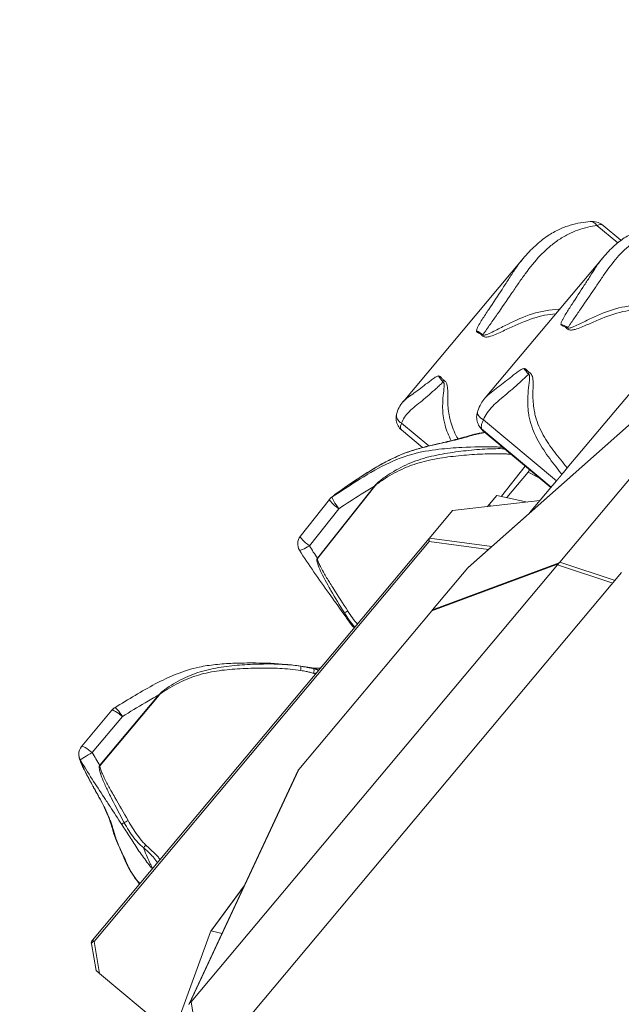
# Model space of a CAD drawing. Units: millimetres. Extents: x 7978 to 26153, y -8613 to 2087.
# Drawn here: x 17632 to 17881, y -3124 to -2717 of the extents above; entities that cross this region are included whole.
import ezdxf

# ---------------------------------------------------------------- set-up
doc = ezdxf.new("R2010")
doc.units = ezdxf.units.MM
doc.styles.get("Standard").update_dxf_attribs({"font": 'arial.ttf'})
doc.dimstyles.get("Standard").update_dxf_attribs({"dimtxt": 0.18, "dimasz": 0.18, "dimexe": 0.18, "dimexo": 0.0625, "dimgap": 0.09, "dimtad": 0, "dimtih": 1, "dimtoh": 1, "dimdec": 4, "dimzin": 0, "dimdsep": 46, "dimtxsty": 'Standard', "dimcen": 0.09, "dimadec": 0, "dimazin": 0, "dimtfac": 1, "dimtdec": 4, "dimtofl": 0, "dimtmove": 0, "dimatfit": 3, "dimfxl": 1, "dimtolj": 1, "dimtzin": 0, "dimarcsym": 0})

# ---------------------------------------------------------------- blocks, each defined once
blk = doc.blocks.new('A$C7f704d7f')
at = {"color": 0, "linetype": 'Continuous', "lineweight": 0}
for p, q in [((731.77, 955.1), (740.34, 947.92)), ((741.7, 948.96), (734.36, 955.12)), ((651.65, 882.21), (701.28, 941.41)), ((685.56, 883.75), (734.28, 941.87)), ((716.44, 815.87), (815.34, 933.85)), ((678.39, 813.52), (808.63, 929.04)), ((678.51, 813.66), (808.01, 928.52)), ((762.53, 906.12), (738.78, 877.78)), ((706.01, 877.61), (706.01, 877.61)), ((738.78, 877.78), (719.52, 854.81)), ((662.21, 863.9), (651.03, 873.27)), ((715.03, 849.45), (684.88, 874.73)), ((703.92, 875.11), (703.92, 875.11)), ((659.65, 863.26), (651, 870.5)), ((684.09, 871), (712.87, 846.88)), ((712.69, 846.65), (685.16, 869.73)), ((708.19, 864.76), (708.19, 864.76)), ((708.81, 863.74), (708.81, 863.74)), ((710.36, 867.04), (710.36, 867.04)), ((659.71, 863.21), (659.71, 863.21)), ((661.39, 861.8), (661.38, 861.8)), ((664.2, 862.23), (664.2, 862.24)), ((702.1, 855.53), (692.24, 843.07)), ((717.03, 857.79), (717.03, 857.79)), ((694.5, 842.57), (703.27, 853.04)), ((703.27, 853.04), (707.63, 850.89)), ((639.83, 847.33), (616.2, 817.45)), ((616.28, 817.39), (639.91, 847.26)), ((687.22, 839.62), (690.44, 843.46)), ((690.44, 843.46), (703.1, 840.69)), ((712.69, 846.65), (703.94, 836.22)), ((621.22, 841.8), (609.12, 826.51)), ((672.11, 837.16), (708.18, 841.27)), ((687.22, 839.62), (686.54, 838.81)), ((687.76, 838.94), (687.22, 839.62)), ((612.89, 822.58), (625, 837.89)), ((662.51, 825.71), (672.11, 837.16)), ((662.45, 825.64), (523.21, 659.53)), ((523.86, 658.98), (662.46, 824.33)), ((662.45, 825.64), (662.51, 825.71)), ((662.46, 824.33), (686.91, 821.11)), ((688.27, 822.32), (662.51, 825.71)), ((563.97, 633.97), (715.5, 814.75)), ((663.46, 795.71), (715.83, 815.19)), ((716.15, 815.57), (663.77, 796.08)), ((715.5, 814.75), (738.3, 807.16)), ((739.24, 808.28), (716.44, 815.87)), ((571.29, 607.92), (741.97, 811.53)), ((678.39, 813.52), (663.77, 796.08)), ((678.39, 813.52), (678.51, 813.66)), ((663.46, 795.71), (608.5, 730.14)), ((663.46, 795.71), (663.77, 796.08)), ((550.64, 760.91), (526.24, 731.8)), ((526.33, 731.73), (550.72, 760.83)), ((531.24, 754.57), (518.75, 739.67)), ((523.11, 737.08), (535.61, 751.99)), ((608.21, 729.8), (563.21, 633.15)), ((563.49, 633.5), (608.5, 730.14)), ((566.47, 640.19), (608.2, 729.79)), ((608.2, 729.79), (566.47, 640.19)), ((608.21, 729.8), (608.2, 729.79)), ((608.21, 729.8), (608.5, 730.14)), ((585.91, 681.92), (572.15, 663.22)), ((572.29, 663.31), (585.77, 681.63)), ((556.47, 620.35), (571.99, 662.9)), ((572.29, 663.31), (576.73, 662.22)), ((524.68, 647), (522.77, 657.9)), ((526.18, 645.74), (523.86, 658.98)), ((526.18, 645.74), (524.68, 647)), ((526.18, 645.74), (556.47, 620.35)), ((566.47, 640.19), (563.08, 632.92)), ((568.1, 610.59), (563.97, 633.97))]:
    blk.add_line(p, q, dxfattribs=at)
for centre, radius, start, end in [((625.15, 838.71), 5, 132.432, 141.652), ((613.04, 823.4), 5, 141.652, 211.6841), ((535.07, 751.36), 5, 121.9237, 140.0283), ((522.57, 736.44), 5, 140.0283, 180.3421), ((524.74, 658.24), 2, 140.0283, 189.9264)]:
    blk.add_arc(centre, radius, start, end, dxfattribs=at)
at = {"color": 0, "linetype": 'Continuous', "lineweight": 0, "extrusion": (0, 0, -1)}
for centre, major_axis, ratio, start_param, end_param in [((729.37, 952.23), (-0.38, 4.48), 0.72669, 0.001503, 0.938834), ((718.87, 911.81), (3.79, -2.43), 0.298617, -2.296416, -1.532489), ((684.39, 909.6), (3.78, -2.45), 0.103073, -2.322039, -1.558113), ((668.72, 890.9), (-2.88, 3.46), 0.177613, -1.603054, -0.83113), ((703.48, 893.45), (-0.59, -4.47), 0.010803, -1.787915, -1.587865), ((653.31, 875.98), (-4.37, 1.07), 0.751965, -1.217106, 0.001052), ((686.74, 876.96), (-4.27, 1.41), 0.618288, -1.329603, 0.000213), ((703.48, 853.61), (-1.27, -1.6), 0.094433, -1.858548, -1.284892), ((639.89, 847.65), (-1.57, 1.24), 0.14774, -1.703167, -1.649263), ((625.15, 838.71), (-2.78, 4.16), 0.116823, -1.691027, -0.12023), ((613.04, 823.4), (-3.92, 3.1), 0.14774, -1.649263, 0.001498), ((616.26, 817.78), (-1.57, 1.24), 0.14774, -1.703167, -1.64933), ((714.39, 814.82), (-1.67, -1.5), 0.380148, -2.200558, -1.925483), ((717.11, 813.91), (0.04, -2.04), 0.799547, 2.262427, 2.532747), ((714.39, 814.82), (-2.19, -1.36), 0.166987, -2.671424, -2.396349), ((628.74, 796.02), (-1.67, -1.09), 0.179839, -1.476309, -0.470955), ((608.55, 767.86), (0.73, 4.95), 0.087968, -0.001053, 0.131753), ((535.07, 751.36), (-3.83, 3.21), 0.166108, -0.00133, 1.570796), ((522.57, 736.44), (-5, -0.03), 0.950544, -0.524157, -0.000169), ((522.57, 736.44), (-4.35, -2.47), 0.058557, 0.156348, 1.727144), ((523.44, 733.92), (-4.51, -2.15), 0.443568, -0.175325, -0.00439), ((537.6, 708.81), (-1.73, -1), 0.001708, -1.748657, -0.743303), ((536.45, 706.27), (-4.81, -1.38), 0.869568, -0.326747, -0.001343), ((539.51, 709.93), (-4.2, -2.71), 0.049709, 0.159366, 0.74444), ((545.01, 698.59), (-1.37, -1.45), 0.037754, -1.74001, -1.001416), ((546.18, 686.61), (-2.13, -4.52), 0.907533, 0.327945, 0.403995), ((571.96, 659.6), (0.32, 3.72), 0.143345, -0.486113, 0.022344), ((524.74, 658.24), (-1.53, 1.28), 0.000177, 0, 0.959931), ((564.59, 636.12), (-1.47, -3.16), 0.00003, -0.357462, -0.000113), ((564.59, 636.12), (-1.48, -2.74), 0.211314, -0.79599, -0.43864)]:
    blk.add_ellipse(centre, major_axis=major_axis, ratio=ratio, start_param=start_param, end_param=end_param, dxfattribs=at)
at = {"color": 0, "linetype": 'Continuous', "lineweight": 0}
for centre, major_axis, ratio, start_param, end_param in [((718.87, 911.81), (-4.45, -0.67), 0.204718, -1.797925, -1.640497), ((684.39, 909.59), (-4.47, -0.57), 0.070662, -1.647113, -1.489684), ((703.48, 893.45), (-2.89, 3.45), 0.019814, -1.567255, -0.795331), ((668.72, 890.9), (-0.62, -4.46), 0.096834, -1.617368, -1.417318), ((686.93, 874.39), (-3.77, -2.46), 0.833242, 0.000149, 0.348517), ((631.3, 843.23), (-2.81, 4.13), 0.076847, -0.121441, -0.001969), ((625.15, 838.71), (-3.92, 3.1), 0.14774, 0, 1.649263), ((625.15, 838.71), (-3.37, 3.69), 0.753944, -0.182334, -0.00004), ((663.34, 823.59), (0.82, -2.1), 0.273176, -2.992754, -2.032823), ((613.04, 823.4), (-4.25, -2.63), 0.12463, -0.000136, 1.458765), ((630.84, 797.68), (-4.1, -2.87), 0.118185, -0.001086, 0.466194), ((609.01, 770.8), (0.28, 1.98), 0.120357, -1.449315, -0.132205), ((613.39, 767.11), (0.7, 4.95), 0.434109, -0.285678, 0.000462), ((614.15, 769.91), (0.38, 1.96), 0.279083, -1.540922, -0.267555), ((550.43, 760.65), (-1.53, 1.28), 0.166108, -1.624701, -1.570796), ((535.07, 751.36), (-2.64, 4.24), 0.158095, -1.519154, 0.000001), ((522.57, 736.44), (-3.83, 3.21), 0.166108, -1.570796, 0), ((526.03, 731.55), (-1.53, 1.28), 0.166108, -1.624701, -1.570863), ((551.12, 692.83), (-4.15, -2.79), 0.699141, 0.232883, 0.391757), ((524.74, 658.24), (1.97, 0.34), 0.472213, 1.949114, 3.141593), ((565.19, 632.68), (2.05, -0.27), 0.572912, 2.62037, 2.96281)]:
    blk.add_ellipse(centre, major_axis=major_axis, ratio=ratio, start_param=start_param, end_param=end_param, dxfattribs=at)
for points, knots in [([(684.69, 909.95), (684.81, 910.13), (685.05, 910.49), (685.53, 911.2), (686.38, 912.43), (688.09, 914.89), (691.53, 919.78), (695.43, 925.39), (699.23, 931), (703.07, 936.51), (707.14, 941.6), (711.77, 946.04), (715.61, 949.03), (719.73, 951.49), (723.94, 953.3), (728.03, 954.47), (730.56, 954.93), (731.77, 955.1)], [-7.074847, -7.074847, -7.074847, -7.074847, -7.011679, -6.948511, -6.822174, -6.569501, -6.064155, -5.053462, -4.548116, -4.04277, -3.032077, -2.526731, -2.021385, -1.516039, -1.010692, -0.505346, 0, 0, 0, 0]), ([(701.26, 941.39), (702.84, 943.28), (704.51, 945.07), (707.92, 948.22), (709.63, 949.59), (712.95, 951.82), (714.54, 952.73), (717.65, 954.17), (719.16, 954.73), (722.13, 955.62), (723.59, 955.95), (726.37, 956.44), (727.71, 956.6), (729, 956.71)], [0, 0, 0, 0, 7.818288, 7.818288, 14.91138, 14.91138, 21.001433, 21.001433, 26.592059, 26.592059, 32.089536, 32.089536, 37.453407, 37.453407, 37.453407, 37.453407]), ([(729.09, 956.72), (729.96, 956.78), (730.83, 956.71), (732.49, 956.28), (733.28, 955.91), (734.1, 955.32), (734.24, 955.22), (734.37, 955.11)], [0.109202, 0.109202, 0.109202, 0.109202, 3.060647, 3.060647, 5.912579, 5.912579, 6.484194, 6.484194, 6.484194, 6.484194]), ([(734.27, 941.86), (735.73, 943.59), (737.29, 945.25), (740.45, 948.07), (742.03, 949.28), (745.12, 951.19), (746.61, 951.94), (749.51, 953.05), (750.91, 953.45), (753.63, 953.97), (754.96, 954.11), (757.61, 954.21), (758.94, 954.16), (760.21, 954.03)], [0, 0, 0, 0, 7.873372, 7.873372, 14.921315, 14.921315, 20.988793, 20.988793, 26.511617, 26.511617, 31.892787, 31.892787, 37.754516, 37.754516, 37.754516, 37.754516]), ([(719.74, 912.85), (719.85, 913.02), (720.08, 913.36), (720.54, 914.05), (721.34, 915.23), (722.97, 917.58), (726.22, 922.25), (729.87, 927.56), (733.37, 932.8), (736.86, 937.9), (740.53, 942.51), (744.73, 946.45), (748.21, 949), (751.91, 950.97), (755.66, 952.22), (759.23, 952.78), (761.4, 952.8), (762.42, 952.74)], [-7.074847, -7.074847, -7.074847, -7.074847, -7.011679, -6.948511, -6.822174, -6.569501, -6.064155, -5.053462, -4.548116, -4.04277, -3.032077, -2.526731, -2.021385, -1.516039, -1.010692, -0.505346, 0, 0, 0, 0]), ([(701.26, 941.4), (700.06, 939.96), (698.94, 938.43), (697.86, 936.85), (696.95, 935.52), (696.08, 934.16), (695.19, 932.79), (694.31, 931.42), (693.42, 930.04), (692.52, 928.67), (690.71, 925.92), (688.85, 923.17), (687.01, 920.38), (686.09, 918.99), (685.18, 917.59), (684.29, 916.16), (683.85, 915.44), (683.41, 914.72), (683, 913.98), (682.8, 913.6), (682.6, 913.23), (682.42, 912.83), (682.33, 912.64), (682.24, 912.44), (682.17, 912.23), (682.09, 912.02), (682.02, 911.8), (682, 911.55)], [3.442774, 3.442774, 3.442774, 3.442774, 4.04277, 4.04277, 4.04277, 4.548116, 4.548116, 4.548116, 5.053462, 5.053462, 5.053462, 6.064155, 6.064155, 6.064155, 6.569501, 6.569501, 6.569501, 6.822174, 6.822174, 6.822174, 6.948511, 6.948511, 6.948511, 7.011679, 7.011679, 7.011679, 7.074847, 7.074847, 7.074847, 7.074847]), ([(734.27, 941.86), (733.23, 940.61), (732.25, 939.26), (731.31, 937.85), (730.52, 936.65), (729.75, 935.42), (728.97, 934.16), (728.18, 932.9), (727.37, 931.63), (726.55, 930.35), (724.89, 927.78), (723.17, 925.19), (721.46, 922.57), (720.61, 921.25), (719.76, 919.93), (718.94, 918.58), (718.53, 917.9), (718.13, 917.22), (717.76, 916.52), (717.57, 916.17), (717.4, 915.82), (717.24, 915.45), (717.16, 915.27), (717.09, 915.08), (717.02, 914.89), (716.96, 914.7), (716.9, 914.5), (716.9, 914.27)], [3.442096, 3.442096, 3.442096, 3.442096, 4.04277, 4.04277, 4.04277, 4.548116, 4.548116, 4.548116, 5.053462, 5.053462, 5.053462, 6.064155, 6.064155, 6.064155, 6.569501, 6.569501, 6.569501, 6.822174, 6.822174, 6.822174, 6.948511, 6.948511, 6.948511, 7.011679, 7.011679, 7.011679, 7.074847, 7.074847, 7.074847, 7.074847]), ([(716.31, 920.43), (716.19, 920.43), (712.38, 920.33), (704.97, 918.94), (696.34, 915.07), (690.6, 912.06), (687.68, 910.59), (686.18, 909.95), (685.4, 909.73), (684.99, 909.71), (684.76, 909.79), (684.7, 909.9), (684.69, 909.95)], [2.169099, 2.169099, 2.169099, 2.169099, 2.205633, 3.308449, 4.411265, 4.962673, 5.238377, 5.37623, 5.445156, 5.479619, 5.49685, 5.514082, 5.514082, 5.514082, 5.514082]), ([(771.42, 916.72), (771.22, 916.8), (771.02, 916.88), (769.14, 917.65), (765.77, 918.94), (758.89, 921.11), (749.89, 922.62), (739.37, 921.05), (731.06, 917.56), (725.5, 914.78), (722.67, 913.41), (721.21, 912.82), (720.44, 912.62), (720.04, 912.6), (719.81, 912.69), (719.75, 912.79), (719.74, 912.85)], [-0.066534, -0.066534, -0.066534, -0.066534, 0, 0, 0.551408, 1.102816, 2.205633, 3.308449, 4.411265, 4.962673, 5.238377, 5.37623, 5.445156, 5.479619, 5.49685, 5.514082, 5.514082, 5.514082, 5.514082]), ([(683.99, 909.86), (684.16, 909.67), (684.46, 909.37), (684.94, 909.07), (685.56, 908.91), (686.55, 908.94), (688.24, 909.38), (691.31, 910.63), (697.11, 913.41), (705.13, 916.95), (711.65, 918.34), (714.75, 918.57)], [-5.514082, -5.514082, -5.514082, -5.514082, -5.49685, -5.479619, -5.445156, -5.37623, -5.238377, -4.962673, -4.411265, -3.308449, -2.333522, -2.333522, -2.333522, -2.333522]), ([(719.05, 912.77), (719.22, 912.57), (719.52, 912.28), (720, 911.97), (720.6, 911.8), (721.57, 911.8), (723.21, 912.18), (726.19, 913.33), (731.8, 915.88), (739.91, 919.22), (749.92, 920.86), (758.58, 919.43), (765.3, 917.29), (768.6, 916.03), (770.26, 915.33)], [-5.514082, -5.514082, -5.514082, -5.514082, -5.49685, -5.479619, -5.445156, -5.37623, -5.238377, -4.962673, -4.411265, -3.308449, -2.205633, -1.102816, -0.551408, -0.000025, -0.000025, -0.000025, -0.000025]), ([(717.68, 913.53), (717.75, 913.5), (717.83, 913.47), (717.91, 913.44), (718.32, 913.27), (718.77, 913.07), (719.05, 912.77)], [0.4884736, 0.4884736, 0.4884736, 0.4884736, 0.5714286, 0.5714286, 0.5714286, 1, 1, 1, 1]), ([(682.68, 910.69), (682.75, 910.66), (682.82, 910.62), (682.89, 910.58), (683.28, 910.39), (683.72, 910.17), (683.99, 909.86)], [0.4884736, 0.4884736, 0.4884736, 0.4884736, 0.5714286, 0.5714286, 0.5714286, 1, 1, 1, 1]), ([(703.66, 894.41), (703.31, 894.63), (703.01, 894.98), (702.73, 895.28), (702.35, 895.67), (702, 895.98), (701.51, 895.91)], [-1, -1, -1, -1, -0.571429, -0.571429, -0.571429, 0, 0, 0, 0]), ([(666.33, 892.86), (666.12, 892.84), (665.96, 892.79), (665.8, 892.72), (665.65, 892.66), (665.5, 892.59), (665.36, 892.52), (665.08, 892.37), (664.81, 892.21), (664.56, 892.04), (664.04, 891.71), (663.55, 891.35), (663.07, 891), (661.15, 889.57), (659.35, 888.11), (657.59, 886.79), (656.7, 886.14), (655.82, 885.52), (654.97, 884.92), (654.11, 884.33), (653.29, 883.76), (652.58, 883.14), (652.21, 882.81), (651.86, 882.47), (651.56, 882.11)], [0.020967, 0.020967, 0.020967, 0.020967, 0.066701, 0.066701, 0.066701, 0.112434, 0.112434, 0.112434, 0.2039, 0.2039, 0.2039, 0.386834, 0.386834, 0.386834, 1.118566, 1.118566, 1.118566, 1.484432, 1.484432, 1.484432, 1.850299, 1.850299, 1.850299, 2.043771, 2.043771, 2.043771, 2.043771]), ([(668.32, 891.17), (667.98, 891.4), (667.7, 891.76), (667.44, 892.09), (667.09, 892.52), (666.78, 892.89), (666.33, 892.86)], [-1, -1, -1, -1, -0.571429, -0.571429, -0.571429, 0, 0, 0, 0]), ([(684.88, 874.73), (685.24, 875.72), (686.26, 877.66), (688.59, 880.37), (691.44, 882.9), (695.52, 886.29), (699.09, 889.48), (701.81, 891.97), (702.67, 892.75), (703.17, 893.19), (703.42, 893.41), (703.54, 893.52)], [-2.582031, -2.582031, -2.582031, -2.582031, -2.216165, -1.850299, -1.484432, -1.118566, -0.386834, -0.2039, -0.112434, -0.066701, -0.020967, -0.020967, -0.020967, -0.020967]), ([(701.51, 895.91), (701.28, 895.88), (701.11, 895.81), (700.95, 895.73), (700.78, 895.66), (700.63, 895.58), (700.48, 895.5), (700.18, 895.33), (699.9, 895.15), (699.63, 894.97), (699.09, 894.61), (698.58, 894.23), (698.08, 893.84), (696.07, 892.31), (694.18, 890.74), (692.28, 889.27), (691.33, 888.53), (690.38, 887.82), (689.43, 887.12), (688.48, 886.41), (687.54, 885.7), (686.7, 884.92), (686.25, 884.51), (685.84, 884.08), (685.46, 883.63)], [0.020967, 0.020967, 0.020967, 0.020967, 0.066701, 0.066701, 0.066701, 0.112434, 0.112434, 0.112434, 0.2039, 0.2039, 0.2039, 0.386834, 0.386834, 0.386834, 1.118566, 1.118566, 1.118566, 1.484432, 1.484432, 1.484432, 1.850299, 1.850299, 1.850299, 2.043827, 2.043827, 2.043827, 2.043827]), ([(703.54, 893.52), (703.55, 893.52), (703.6, 893.51), (703.68, 893.47), (703.8, 893.34), (703.9, 893.08), (703.93, 892.8), (703.96, 892.23), (703.89, 891.03), (703.53, 888.35), (703.01, 883.65), (703.17, 878.98), (704.26, 873.07), (706.16, 868.22), (709.87, 861.85), (713.26, 857.17), (715.98, 853.77), (717.03, 852.49), (717.17, 852.32), (717.3, 852.16)], [0.006824, 0.006824, 0.006824, 0.006824, 0.010227, 0.020434, 0.034044, 0.061264, 0.102094, 0.115704, 0.224584, 0.442343, 0.877861, 1.531139, 1.748898, 2.619935, 3.055454, 3.926491, 4.36201, 4.36201, 4.425594, 4.425594, 4.425594, 4.425594]), ([(719.52, 854.81), (718.59, 855.9), (717.68, 856.99), (716.79, 858.09), (715.01, 860.29), (713.31, 862.52), (711.75, 864.85), (710.97, 866.02), (710.23, 867.21), (709.55, 868.42), (708.2, 870.85), (707.1, 873.38), (706.39, 876.04), (706.21, 876.71), (706.05, 877.38), (705.92, 878.07), (705.53, 880.12), (705.34, 882.27), (705.3, 884.48), (705.28, 885.95), (705.33, 887.45), (705.35, 888.99), (705.36, 889.75), (705.36, 890.53), (705.29, 891.35), (705.25, 891.77), (705.2, 892.19), (705.06, 892.65), (705.04, 892.71), (705.02, 892.77), (705, 892.83), (704.94, 893), (704.86, 893.19), (704.73, 893.39), (704.65, 893.53), (704.55, 893.67), (704.39, 893.83), (704.31, 893.91), (704.22, 894), (704.11, 894.09), (704.02, 894.16), (703.92, 894.23), (703.79, 894.32), (703.75, 894.34), (703.71, 894.37), (703.66, 894.41)], [-4.361975, -4.361975, -4.361975, -4.361975, -3.926491, -3.926491, -3.926491, -3.055454, -3.055454, -3.055454, -2.619935, -2.619935, -2.619935, -1.748898, -1.748898, -1.748898, -1.531139, -1.531139, -1.531139, -0.877861, -0.877861, -0.877861, -0.442343, -0.442343, -0.442343, -0.224584, -0.224584, -0.224584, -0.115704, -0.115704, -0.115704, -0.102094, -0.102094, -0.102094, -0.061264, -0.061264, -0.061264, -0.034044, -0.034044, -0.034044, -0.020434, -0.020434, -0.020434, -0.010227, -0.010227, -0.010227, -0.006824, -0.006824, -0.006824, -0.006824]), ([(651.03, 873.27), (651.28, 874.12), (652.06, 875.78), (654.06, 878.09), (656.63, 880.29), (660.42, 883.34), (663.84, 886.35), (666.5, 888.76), (667.35, 889.53), (667.83, 889.96), (668.08, 890.17), (668.2, 890.28)], [-2.582031, -2.582031, -2.582031, -2.582031, -2.216165, -1.850299, -1.484432, -1.118566, -0.386834, -0.2039, -0.112434, -0.066701, -0.020967, -0.020967, -0.020967, -0.020967]), ([(668.2, 890.28), (668.21, 890.28), (668.26, 890.27), (668.34, 890.23), (668.46, 890.1), (668.56, 889.84), (668.6, 889.56), (668.63, 889), (668.57, 887.81), (668.25, 885.17), (667.82, 880.58), (668.12, 876.09), (669.28, 870.98), (670.44, 868.15), (671.51, 866.08)], [0.006824, 0.006824, 0.006824, 0.006824, 0.010227, 0.020434, 0.034044, 0.061264, 0.102094, 0.115704, 0.224584, 0.442343, 0.877861, 1.531139, 1.748898, 2.447452, 2.447452, 2.447452, 2.447452]), ([(674.33, 866.8), (673.13, 868.88), (672.14, 871.03), (671.45, 873.28), (671.25, 873.92), (671.07, 874.57), (670.92, 875.23), (670.47, 877.21), (670.22, 879.28), (670.13, 881.43), (670.07, 882.86), (670.09, 884.33), (670.08, 885.83), (670.08, 886.58), (670.07, 887.34), (669.98, 888.15), (669.94, 888.56), (669.88, 888.97), (669.73, 889.43), (669.71, 889.48), (669.69, 889.54), (669.67, 889.6), (669.61, 889.77), (669.52, 889.96), (669.4, 890.16), (669.31, 890.29), (669.21, 890.43), (669.05, 890.59), (668.98, 890.67), (668.88, 890.75), (668.77, 890.85), (668.68, 890.92), (668.58, 890.99), (668.46, 891.08), (668.41, 891.11), (668.37, 891.14), (668.32, 891.17)], [-2.512751, -2.512751, -2.512751, -2.512751, -1.748898, -1.748898, -1.748898, -1.531139, -1.531139, -1.531139, -0.877861, -0.877861, -0.877861, -0.442343, -0.442343, -0.442343, -0.224584, -0.224584, -0.224584, -0.115704, -0.115704, -0.115704, -0.102094, -0.102094, -0.102094, -0.061264, -0.061264, -0.061264, -0.034044, -0.034044, -0.034044, -0.020434, -0.020434, -0.020434, -0.010227, -0.010227, -0.010227, -0.006824, -0.006824, -0.006824, -0.006824]), ([(648.94, 877.06), (649.17, 878.01), (649.52, 878.91), (650.41, 880.6), (650.96, 881.39), (651.56, 882.11)], [0, 0, 0, 0, 3.529411, 3.529411, 6.942274, 6.942274, 6.942274, 6.942274]), ([(682.47, 878.37), (682.82, 879.42), (683.29, 880.44), (684.33, 882.18), (684.87, 882.93), (685.46, 883.63)], [0, 0, 0, 0, 3.787608, 3.787608, 6.832894, 6.832894, 6.832894, 6.832894]), ([(651, 870.5), (650.43, 870.98), (649.92, 871.59), (649.17, 872.91), (648.92, 873.64), (648.7, 875.07), (648.71, 875.8), (648.86, 876.7), (648.89, 876.88), (648.94, 877.06)], [0, 0, 0, 0, 2.556106, 2.556106, 4.997438, 4.997438, 7.367577, 7.367577, 7.980689, 7.980689, 7.980689, 7.980689]), ([(683.17, 871.93), (682.74, 872.59), (682.41, 873.34), (682.05, 874.87), (682, 875.69), (682.13, 877.11), (682.27, 877.75), (682.47, 878.37)], [0, 0, 0, 0, 2.661662, 2.661662, 5.280055, 5.280055, 7.391582, 7.391582, 7.391582, 7.391582]), ([(651, 870.5), (650.69, 870.76), (650.41, 871.48), (650.76, 872.67), (651.03, 873.27)], [-0.4079775, -0.4079775, -0.4079775, -0.4079775, -0.1779558, 0, 0, 0, 0]), ([(685.04, 869.83), (684.69, 870.14), (684.34, 870.48), (683.71, 871.16), (683.43, 871.51), (683.15, 871.94)], [0, 0, 0, 0, 1.776284, 1.776284, 3.572198, 3.572198, 3.572198, 3.572198]), ([(684.09, 871), (683.92, 871.45), (683.9, 872.5), (684.5, 874.01), (684.88, 874.73)], [-0.4152301, -0.4152301, -0.4152301, -0.4152301, -0.1779558, 0, 0, 0, 0]), ([(628.49, 847.37), (631.24, 849.24), (634.01, 851.08), (640.81, 855.36), (644.91, 857.73), (651.89, 860.81), (654.64, 861.81), (659.33, 863.2), (661.29, 863.69), (664.62, 864.47), (666.05, 864.79), (668.53, 865.36), (669.61, 865.62), (671.79, 866.15), (672.89, 866.43), (675.27, 867.05), (676.41, 867.37), (678.62, 868.04), (679.78, 868.39), (682.32, 869.01), (683.68, 869.28), (685.13, 869.54), (685.24, 869.56), (685.34, 869.58)], [0, 0, 0, 0, 10.00145, 10.00145, 24.212774, 24.212774, 33.021933, 33.021933, 39.285104, 39.285104, 44.282117, 44.282117, 48.688152, 48.688152, 53.645673, 53.645673, 60.048405, 60.048405, 66.093119, 66.093119, 71.729262, 71.729262, 72.176015, 72.176015, 72.176015, 72.176015]), ([(628.55, 847.36), (631.56, 849.41), (634.61, 851.44), (637.76, 853.39), (639.34, 854.37), (640.94, 855.33), (642.59, 856.25), (644.24, 857.17), (645.94, 858.06), (647.69, 858.88), (649.44, 859.7), (651.23, 860.46), (653.06, 861.13), (654.88, 861.8), (656.74, 862.39), (658.56, 862.89), (660.38, 863.4), (662.17, 863.83), (663.86, 864.21), (665.56, 864.6), (667.15, 864.94), (668.61, 865.28), (670.07, 865.61), (671.4, 865.93), (672.66, 866.24), (673.29, 866.39), (673.91, 866.54), (674.51, 866.7), (675.11, 866.85), (675.69, 867), (676.24, 867.15), (676.8, 867.29), (677.33, 867.44), (677.84, 867.59), (678.35, 867.74), (678.84, 867.89), (679.34, 868.03), (680.33, 868.32), (681.33, 868.61), (682.49, 868.87), (683.07, 869.01), (683.68, 869.13), (684.31, 869.25), (684.69, 869.33), (685.08, 869.4), (685.47, 869.47)], [0, 0, 0, 0, 1.082817, 1.082817, 1.082817, 1.624226, 1.624226, 1.624226, 2.165634, 2.165634, 2.165634, 2.707043, 2.707043, 2.707043, 3.248452, 3.248452, 3.248452, 3.78986, 3.78986, 3.78986, 4.331269, 4.331269, 4.331269, 4.872677, 4.872677, 4.872677, 5.143382, 5.143382, 5.143382, 5.414086, 5.414086, 5.414086, 5.68479, 5.68479, 5.68479, 5.955495, 5.955495, 5.955495, 6.496903, 6.496903, 6.496903, 6.767608, 6.767608, 6.767608, 6.930899, 6.930899, 6.930899, 6.930899]), ([(685.16, 869.73), (685.16, 869.73), (684.84, 870), (684.44, 870.39), (684.16, 870.88), (684.09, 871)], [-0.2963161, -0.2963161, -0.2963161, -0.2963161, -0.294754, -0.0736885, 0, 0, 0, 0]), ([(692.75, 863.36), (691.99, 863.4), (691.22, 863.44), (690.45, 863.47), (685.52, 863.63), (680.72, 863.51), (675.9, 863.26), (672.76, 863.1), (669.6, 862.88), (666.41, 862.51), (662.73, 862.1), (658.92, 861.46), (655.19, 860.4), (650.92, 859.19), (646.87, 857.48), (643.03, 855.51), (638.75, 853.3), (634.81, 850.88), (630.96, 848.44), (628.04, 846.58), (625.19, 844.71), (622.33, 842.8)], [0.596891, 0.596891, 0.596891, 0.596891, 0.816435, 0.816435, 0.816435, 2.232787, 2.232787, 2.232787, 3.155839, 3.155839, 3.155839, 4.219353, 4.219353, 4.219353, 5.436813, 5.436813, 5.436813, 6.795619, 6.795619, 6.795619, 7.829539, 7.829539, 7.829539, 7.829539]), ([(693.49, 862.75), (692.3, 862.78), (688.11, 862.79), (681, 862.34), (672.15, 861.33), (663.33, 859.81), (654.65, 857.15), (647.99, 853.68), (643.69, 850.79), (641.65, 849.2), (640.68, 848.34), (640.16, 847.8), (639.92, 847.51), (639.83, 847.33)], [-5.644141, -5.644141, -5.644141, -5.644141, -5.295193, -4.41266, -3.530128, -2.647596, -1.765064, -0.882532, -0.441266, -0.220633, -0.110317, -0.055158, -0.000212, -0.000212, -0.000212, -0.000212]), ([(639.91, 847.26), (640.03, 847.4), (640.29, 847.65), (640.85, 848.12), (641.88, 848.89), (643.99, 850.34), (648.37, 852.99), (655.04, 856.14), (663.59, 858.44), (672.34, 859.67), (681.13, 860.44), (688.47, 860.74), (693.5, 860.63), (695.59, 860.51), (696.21, 860.46)], [0, 0, 0, 0, 0.055158, 0.110317, 0.220633, 0.441266, 0.882532, 1.765064, 2.647596, 3.530128, 4.41266, 5.295193, 5.736459, 5.925449, 5.925449, 5.925449, 5.925449]), ([(717.3, 852.16), (717.62, 852.54), (717.99, 852.98), (718.75, 853.88), (719.14, 854.35), (719.52, 854.81)], [-0.3619206, -0.3619206, -0.3619206, -0.3619206, -0.1809564, -0.1809564, 0, 0, 0, 0]), ([(621.78, 842.41), (622.5, 843.07), (623.37, 843.72), (625.04, 844.96), (625.85, 845.53), (627.26, 846.53), (627.88, 846.95), (628.49, 847.37)], [0.010998, 0.010998, 0.010998, 0.010998, 3.522144, 3.522144, 6.526686, 6.526686, 8.769595, 8.769595, 8.769595, 8.769595]), ([(622.33, 842.8), (622.52, 842.98), (623.01, 843.38), (623.86, 844.03), (625.66, 845.37), (627.25, 846.48), (628.55, 847.36)], [0.1077306, 0.1077306, 0.1077306, 0.1077306, 0.2243397, 0.3409487, 0.4575578, 0.9239939, 0.9239939, 0.9239939, 0.9239939]), ([(625, 837.89), (628.07, 839.94), (632.92, 843.11), (637.94, 846.22), (639.83, 847.33)], [-7.829539, -7.829539, -7.829539, -7.829539, -6.711033, -6.052894, -6.052894, -6.052894, -6.052894]), ([(626.75, 794.82), (624.85, 797.53), (622.95, 800.24), (616.85, 808.81), (612.58, 814.64), (608.78, 820.77)], [0, 0, 0, 0, 10.000034, 10.000034, 31.784529, 31.784529, 31.784529, 31.784529]), ([(616.2, 817.45), (616.11, 817.37), (616.03, 817.18), (615.98, 816.83), (616.02, 816.26), (616.27, 815.19), (616.99, 813.18), (618.42, 810.16), (620.15, 806.97), (623.12, 801.81), (625.44, 797.96), (627.34, 794.91)], [-2.566278, -2.566278, -2.566278, -2.566278, -2.543365, -2.520451, -2.474625, -2.382972, -2.199667, -1.833056, -1.374792, -1.099833, 0, 0, 0, 0]), ([(628.78, 795.62), (626.8, 798.64), (624.36, 802.45), (621.17, 807.51), (619.29, 810.6), (617.67, 813.49), (616.76, 815.39), (616.38, 816.37), (616.25, 816.88), (616.21, 817.18), (616.23, 817.33), (616.28, 817.39)], [0, 0, 0, 0, 1.099833, 1.374792, 1.833056, 2.199667, 2.382972, 2.474625, 2.520451, 2.543365, 2.566278, 2.566278, 2.566278, 2.566278]), ([(631.32, 788.51), (630.3, 789.86), (629.29, 791.24), (627.77, 793.36), (627.26, 794.09), (626.75, 794.82)], [14.393185, 14.393185, 14.393185, 14.393185, 19.629344, 19.629344, 22.322076, 22.322076, 22.322076, 22.322076]), ([(627.34, 794.91), (628.61, 792.86), (630.04, 790.86), (631.66, 788.95), (631.68, 788.93)], [-1.2660012, -1.2660012, -1.2660012, -1.2660012, -0.5425719, -0.5327442, -0.5327442, -0.5327442, -0.5327442]), ([(532.43, 755.6), (535.23, 757.34), (538.04, 759.06), (546.34, 763.98), (551.91, 767.14), (560.9, 770.73), (564.08, 771.72), (569.54, 772.89), (571.8, 773.23), (576.47, 773.73), (578.89, 773.89), (584.42, 774.12), (587.54, 774.15), (594.85, 774.11), (599.05, 773.97), (605.24, 773.37), (607.26, 773.11), (609.27, 772.81)], [0.005807, 0.005807, 0.005807, 0.005807, 10.000498, 10.000498, 29.312028, 29.312028, 39.310235, 39.310235, 46.189485, 46.189485, 53.495621, 53.495621, 62.90433, 62.90433, 75.536527, 75.536527, 81.658278, 81.658278, 81.658278, 81.658278]), ([(609.32, 772.76), (607.87, 772.96), (604.92, 773.34), (599.01, 773.75), (591.7, 773.74), (582.97, 773.25), (574.23, 772.23), (565.6, 770.03), (558.91, 766.9), (554.57, 764.21), (552.5, 762.71), (551.51, 761.89), (550.98, 761.37), (550.74, 761.08), (550.64, 760.91)], [-6.177725, -6.177725, -6.177725, -6.177725, -5.736459, -5.295193, -4.41266, -3.530128, -2.647596, -1.765064, -0.882532, -0.441266, -0.220633, -0.110317, -0.055158, -0.000212, -0.000212, -0.000212, -0.000212]), ([(550.72, 760.83), (550.84, 760.97), (551.11, 761.21), (551.68, 761.66), (552.72, 762.39), (554.86, 763.75), (559.28, 766.22), (565.98, 769.07), (574.51, 770.97), (583.2, 771.77), (591.91, 772.09), (599.17, 772), (604.96, 771.58), (607.84, 771.21), (609.28, 771.01)], [0, 0, 0, 0, 0.055158, 0.110317, 0.220633, 0.441266, 0.882532, 1.765064, 2.647596, 3.530128, 4.41266, 5.295193, 5.736459, 6.177725, 6.177725, 6.177725, 6.177725]), ([(609.28, 772.81), (610.61, 772.61), (611.96, 772.38), (613.51, 772.15), (613.8, 772.1), (614.08, 772.06)], [0.005687, 0.005687, 0.005687, 0.005687, 4.072516, 4.072516, 5.041387, 5.041387, 5.041387, 5.041387]), ([(609.28, 771.01), (610.02, 770.9), (610.77, 770.78), (611.53, 770.64), (612.03, 770.54), (612.55, 770.43), (613.1, 770.28), (613.37, 770.21), (613.65, 770.13), (613.93, 770.05), (614.21, 769.98), (614.48, 769.9), (614.71, 769.86)], [0, 0, 0, 0, 0.2270413, 0.2270413, 0.2270413, 0.3784021, 0.3784021, 0.3784021, 0.4540826, 0.4540826, 0.4540826, 0.529763, 0.529763, 0.529763, 0.529763]), ([(614.66, 771.78), (614.41, 771.83), (613.9, 771.94), (612.89, 772.14), (611.36, 772.44), (610.09, 772.65), (609.32, 772.76)], [-0.529763, -0.529763, -0.529763, -0.529763, -0.4540826, -0.3784021, -0.2270413, 0, 0, 0, 0]), ([(614.09, 772.06), (614.73, 771.97), (615.39, 771.91), (616.34, 771.93), (616.68, 771.96), (617.25, 772.06), (617.49, 772.13), (617.65, 772.2)], [0.008033, 0.008033, 0.008033, 0.008033, 2.281157, 2.281157, 3.710724, 3.710724, 5.269795, 5.269795, 5.269795, 5.269795]), ([(616.77, 771.14), (616.72, 771.16), (616.56, 771.22), (616.35, 771.3), (616.17, 771.37), (616.07, 771.4), (616.02, 771.42), (616, 771.43), (615.99, 771.43), (615.99, 771.43), (615.99, 771.43), (615.99, 771.43), (615.98, 771.43), (615.98, 771.43), (615.97, 771.44), (615.96, 771.44), (615.95, 771.44), (615.94, 771.45), (615.92, 771.45), (615.9, 771.46), (615.88, 771.47), (615.87, 771.47), (615.81, 771.49), (615.75, 771.51), (615.68, 771.53), (615.66, 771.53), (615.64, 771.54), (615.63, 771.54), (615.61, 771.55), (615.57, 771.56), (615.53, 771.57), (615.51, 771.58), (615.5, 771.58), (615.49, 771.58), (615.47, 771.58), (615.45, 771.59), (615.41, 771.6), (615.37, 771.61), (615.33, 771.62), (615.28, 771.63), (615.24, 771.64), (615.16, 771.66), (614.96, 771.71), (614.79, 771.75), (614.66, 771.78)], [-0.2194131, -0.2194131, -0.2194131, -0.2194131, -0.2038661, -0.1727612, -0.1572088, -0.1494326, -0.1416563, -0.1416563, -0.1415457, -0.141435, -0.1412137, -0.1409923, -0.140771, -0.1398856, -0.1390003, -0.1381149, -0.1372296, -0.1363442, -0.1345735, -0.1310321, -0.1292614, -0.1283761, -0.1274907, -0.1133251, -0.1097837, -0.1062422, -0.1044715, -0.1035862, -0.1027008, -0.0991594, -0.0920766, -0.0911913, -0.0903059, -0.0894206, -0.0885352, -0.0849938, -0.0814524, -0.077911, -0.0708282, -0.0672868, -0.0637453, -0.0566625, -0.0424969, 0, 0, 0, 0]), ([(614.71, 769.86), (614.84, 769.84), (614.96, 769.83), (615.07, 769.82), (615.11, 769.82), (615.15, 769.82), (615.18, 769.82), (615.2, 769.83), (615.22, 769.83), (615.23, 769.83), (615.24, 769.83), (615.25, 769.83), (615.26, 769.83), (615.27, 769.83), (615.27, 769.83), (615.28, 769.83), (615.3, 769.83), (615.32, 769.83), (615.33, 769.83), (615.34, 769.83), (615.35, 769.83), (615.36, 769.84), (615.36, 769.84), (615.37, 769.84), (615.38, 769.84), (615.39, 769.84), (615.39, 769.84), (615.4, 769.84), (615.41, 769.84), (615.41, 769.84), (615.41, 769.84), (615.42, 769.84), (615.42, 769.84), (615.43, 769.84), (615.44, 769.84), (615.46, 769.85), (615.47, 769.85), (615.48, 769.85), (615.49, 769.85), (615.49, 769.85), (615.5, 769.85), (615.5, 769.85), (615.51, 769.85), (615.51, 769.85), (615.51, 769.86), (615.52, 769.86), (615.52, 769.86), (615.53, 769.86), (615.54, 769.86), (615.55, 769.86), (615.55, 769.86), (615.56, 769.86), (615.59, 769.87), (615.62, 769.87), (615.65, 769.88), (615.65, 769.88), (615.65, 769.88), (615.66, 769.88), (615.66, 769.88), (615.66, 769.88), (615.67, 769.88), (615.67, 769.88), (615.68, 769.88), (615.69, 769.89), (615.69, 769.89), (615.69, 769.89), (615.7, 769.89), (615.7, 769.89), (615.7, 769.89), (615.71, 769.89), (615.71, 769.89), (615.72, 769.89), (615.72, 769.89)], [0, 0, 0, 0, 0.0424969, 0.0424969, 0.0424969, 0.0566625, 0.0566625, 0.0566625, 0.0637453, 0.0637453, 0.0637453, 0.0672868, 0.0672868, 0.0672868, 0.0708282, 0.0708282, 0.0708282, 0.077911, 0.077911, 0.077911, 0.0814524, 0.0814524, 0.0814524, 0.0849938, 0.0849938, 0.0849938, 0.0885352, 0.0885352, 0.0885352, 0.0903059, 0.0903059, 0.0903059, 0.0920766, 0.0920766, 0.0920766, 0.0991594, 0.0991594, 0.0991594, 0.1027008, 0.1027008, 0.1027008, 0.1044715, 0.1044715, 0.1044715, 0.1062422, 0.1062422, 0.1062422, 0.1097837, 0.1097837, 0.1097837, 0.1133251, 0.1133251, 0.1133251, 0.1274907, 0.1274907, 0.1274907, 0.1292614, 0.1292614, 0.1292614, 0.1310321, 0.1310321, 0.1310321, 0.1345735, 0.1345735, 0.1345735, 0.1363442, 0.1363442, 0.1363442, 0.1381149, 0.1381149, 0.1381149, 0.1409905, 0.1409905, 0.1409905, 0.1409905]), ([(535.61, 751.99), (538.72, 753.93), (543.64, 756.94), (548.73, 759.87), (550.64, 760.91)], [-7.829539, -7.829539, -7.829539, -7.829539, -6.711033, -6.052894, -6.052894, -6.052894, -6.052894]), ([(518.94, 731.76), (518.6, 732.47), (518.31, 733.15), (517.84, 734.51), (517.65, 735.2), (517.59, 736.04), (517.59, 736.07), (517.59, 736.09)], [0, 0, 0, 0, 2.54268, 2.54268, 5.307442, 5.307442, 5.399215, 5.399215, 5.399215, 5.399215]), ([(518.26, 734.04), (519.79, 731.35), (523.01, 726.07), (527.19, 719.77), (531.3, 713.56), (533.71, 709.81), (535.34, 707.28)], [0.347123, 0.347123, 0.347123, 0.347123, 1.247491, 2.14786, 2.598044, 3.498413, 3.498413, 3.498413, 3.498413]), ([(519.17, 731.45), (518.85, 732.12), (518.41, 733.18), (518.26, 733.85), (518.26, 734.04)], [0, 0, 0, 0, 0.2392932, 0.4187632, 0.4187632, 0.4187632, 0.4187632]), ([(531.65, 704.89), (531.37, 705.87), (531.13, 706.71), (530.52, 708.54), (530.17, 709.49), (529.34, 711.63), (528.83, 712.86), (527.64, 715.37), (527.01, 716.59), (525.77, 718.9), (525.15, 719.99), (523.75, 722.5), (522.94, 723.93), (521.32, 726.94), (520.52, 728.52), (519.47, 730.66), (519.2, 731.21), (518.94, 731.76)], [0, 0, 0, 0, 6.016188, 6.016188, 11.201713, 11.201713, 17.426217, 17.426217, 22.283201, 22.283201, 26.346843, 26.346843, 31.520108, 31.520108, 37.410908, 37.410908, 39.438419, 39.438419, 39.438419, 39.438419]), ([(532.28, 703.63), (532.15, 704.08), (532.02, 704.53), (531.89, 704.99), (531.75, 705.45), (531.6, 705.93), (531.44, 706.43), (531.27, 706.92), (531.09, 707.44), (530.9, 707.97), (530.71, 708.5), (530.51, 709.04), (530.3, 709.6), (529.87, 710.71), (529.39, 711.89), (528.79, 713.19), (528.19, 714.49), (527.47, 715.91), (526.66, 717.4), (525.86, 718.89), (524.98, 720.44), (524.1, 722.02), (523.88, 722.41), (523.65, 722.8), (523.43, 723.2), (523.21, 723.59), (523, 723.99), (522.78, 724.38), (522.35, 725.17), (521.93, 725.95), (521.52, 726.74), (521.12, 727.52), (520.72, 728.3), (520.33, 729.09), (519.93, 729.87), (519.55, 730.66), (519.17, 731.45)], [0, 0, 0, 0, 0.285435, 0.285435, 0.285435, 0.570871, 0.570871, 0.570871, 0.856306, 0.856306, 0.856306, 1.141742, 1.141742, 1.141742, 1.712612, 1.712612, 1.712612, 2.283483, 2.283483, 2.283483, 2.854354, 2.854354, 2.854354, 2.997072, 2.997072, 2.997072, 3.139789, 3.139789, 3.139789, 3.425225, 3.425225, 3.425225, 3.71066, 3.71066, 3.71066, 3.996095, 3.996095, 3.996095, 3.996095]), ([(526.24, 731.8), (526.16, 731.72), (526.07, 731.53), (526.01, 731.17), (526.03, 730.59), (526.23, 729.48), (526.86, 727.38), (528.15, 724.21), (529.73, 720.85), (532.45, 715.39), (534.58, 711.31), (536.33, 708.07)], [-2.566278, -2.566278, -2.566278, -2.566278, -2.543365, -2.520451, -2.474625, -2.382972, -2.199667, -1.833056, -1.374792, -1.099833, 0, 0, 0, 0]), ([(537.91, 708.99), (536.07, 712.16), (533.79, 716.16), (530.81, 721.46), (529.06, 724.69), (527.56, 727.71), (526.73, 729.68), (526.39, 730.69), (526.27, 731.22), (526.25, 731.52), (526.28, 731.67), (526.33, 731.73)], [0, 0, 0, 0, 1.099833, 1.374792, 1.833056, 2.199667, 2.382972, 2.474625, 2.520451, 2.543365, 2.566278, 2.566278, 2.566278, 2.566278]), ([(545.3, 698.79), (544.86, 699.2), (544.45, 699.63), (544.05, 700.08), (543.26, 700.98), (542.53, 701.93), (541.83, 702.91), (540.42, 704.86), (539.12, 706.9), (537.91, 708.99)], [0, 0, 0, 0, 0.180857, 0.180857, 0.180857, 0.542572, 0.542572, 0.542572, 1.266001, 1.266001, 1.266001, 1.266001]), ([(541.26, 684.6), (540.81, 685.18), (540.41, 685.75), (539.54, 687.04), (539.09, 687.77), (537.96, 689.66), (537.37, 690.87), (536.68, 692.48), (536.43, 693.09), (535.77, 694.63), (535.32, 695.63), (534.33, 697.81), (533.8, 698.99), (532.68, 701.67), (532.16, 703.15), (531.75, 704.54), (531.7, 704.7), (531.66, 704.86)], [0, 0, 0, 0, 2.322497, 2.322497, 5.371404, 5.371404, 10.334847, 10.334847, 13.798873, 13.798873, 18.614561, 18.614561, 23.920715, 23.920715, 31.001192, 31.001192, 31.942702, 31.942702, 31.942702, 31.942702]), ([(535.34, 707.28), (536.44, 705.58), (538.58, 702.21), (541.35, 697.94), (543.83, 694.35), (545.44, 692.18), (546.51, 690.79), (547.14, 689.99), (547.42, 689.61), (547.54, 689.45)], [8.097807, 8.097807, 8.097807, 8.097807, 8.705419, 9.313031, 9.616837, 9.920643, 10.072546, 10.148497, 10.224449, 10.224449, 10.224449, 10.224449]), ([(536.33, 708.07), (537.51, 705.9), (539.48, 702.79), (542.32, 699.43), (543.79, 698.16), (544.32, 697.77)], [-1.266001, -1.266001, -1.266001, -1.266001, -0.542572, -0.180857, -0.000001, -0.000001, -0.000001, -0.000001]), ([(542.61, 683.21), (542.57, 683.23), (542.44, 683.33), (542.13, 683.64), (541.67, 684.19), (540.87, 685.24), (539.89, 686.67), (539.01, 688.08), (538.4, 689.15), (537.98, 689.97), (537.48, 691.08), (536.76, 692.79), (535.57, 695.39), (534.38, 697.97), (533.54, 699.94), (533.01, 701.3), (532.6, 702.52), (532.39, 703.26), (532.28, 703.63)], [0.035601, 0.035601, 0.035601, 0.035601, 0.064372, 0.093144, 0.150687, 0.265772, 0.495943, 0.726114, 0.8412, 0.956286, 1.109733, 1.416628, 1.87697, 2.337313, 2.567484, 2.797655, 3.027826, 3.257997, 3.257997, 3.257997, 3.257997]), ([(544.32, 697.77), (544.9, 697.2), (546.06, 696.09), (547.55, 694.72), (548.49, 693.74), (548.99, 693.1), (549.31, 692.59), (549.67, 692.05), (549.95, 691.75), (550.11, 691.62)], [-0.8481765, -0.8481765, -0.8481765, -0.8481765, -0.6058404, -0.3635042, -0.2423362, -0.1968981, -0.1211681, -0.060584, 0, 0, 0, 0]), ([(548.03, 689.14), (547.96, 689.33), (547.77, 689.75), (547.34, 690.64), (546.59, 692.19), (545.5, 694.64), (544.7, 696.74), (544.32, 697.77)], [-10.2244489, -10.2244489, -10.2244489, -10.2244489, -10.1484974, -10.0725459, -9.9206429, -9.6168369, -9.3214696, -9.3214696, -9.3214696, -9.3214696]), ([(551.14, 692.85), (551.08, 692.91), (550.96, 693.05), (550.7, 693.45), (550.26, 694.02), (549.6, 694.76), (548.53, 695.8), (547.05, 697.15), (545.88, 698.24), (545.3, 698.79)], [0, 0, 0, 0, 0.060584, 0.1211681, 0.1968981, 0.2423362, 0.3635042, 0.6058404, 0.8481765, 0.8481765, 0.8481765, 0.8481765]), ([(547.54, 689.45), (547.65, 689.29), (547.76, 689.13), (547.88, 688.96), (547.88, 688.96), (547.88, 688.96)], [-0.07448623, -0.07448623, -0.07448623, -0.07448623, 0, 0, 0.00099115, 0.00099115, 0.00099115, 0.00099115]), ([(541.26, 684.6), (541.37, 684.46), (541.48, 684.32), (541.6, 684.17), (541.77, 683.97), (541.95, 683.76), (542.16, 683.54), (542.22, 683.48), (542.27, 683.42), (542.33, 683.37), (542.39, 683.31), (542.45, 683.26), (542.51, 683.2), (542.63, 683.1), (542.75, 683), (542.84, 682.95)], [-0.1924274, -0.1924274, -0.1924274, -0.1924274, -0.1506865, -0.1506865, -0.1506865, -0.0931437, -0.0931437, -0.0931437, -0.0787059, -0.0787059, -0.0787059, -0.0643723, -0.0643723, -0.0643723, -0.0356009, -0.0356009, -0.0356009, -0.0356009])]:
    blk.add_open_spline(points, degree=3, knots=knots, dxfattribs=at)
for points, degree in [([(731.77, 955.1), (732.95, 955.55), (733.84, 955.55), (734.36, 955.12)], 3), ([(723.36, 918.14), (723.36, 918.14), (723.36, 918.14), (723.36, 918.14)], 3), ([(732.02, 917.89), (732.02, 917.89), (732.02, 917.89), (732.02, 917.89)], 3), ([(734.71, 917.02), (734.71, 917.02), (734.7, 917.02), (734.7, 917.02)], 3), ([(716.9, 914.27), (716.9, 913.9), (717.24, 913.72), (717.68, 913.53)], 3), ([(732.16, 915.98), (732.16, 915.98), (732.16, 915.98), (732.16, 915.98)], 3), ([(682, 911.55), (681.96, 911.14), (682.27, 910.91), (682.68, 910.69)], 3), ([(705.93, 869.14), (705.93, 869.14), (705.93, 869.14), (705.93, 869.14)], 3), ([(705.97, 869.06), (705.97, 869.06), (705.97, 869.06), (705.97, 869.06)], 3), ([(671.57, 865.97), (671.57, 865.97), (671.57, 865.97), (671.57, 865.97)], 3), ([(674.41, 866.67), (674.41, 866.67), (674.41, 866.67), (674.41, 866.67)], 3), ([(676.57, 863.29), (676.57, 863.3), (676.57, 863.3), (676.57, 863.3)], 3), ([(717.3, 852.16), (716.74, 851.49), (716.18, 850.81), (715.61, 850.13), (715.03, 849.45)], 4), ([(712.87, 846.88), (713.15, 847.2), (713.92, 848.13), (715.03, 849.45)], 3), ([(712.87, 846.88), (712.76, 846.73), (712.71, 846.68), (712.69, 846.65), (712.69, 846.65)], 4), ([(616.2, 817.45), (615.06, 819.15), (613.96, 820.85), (612.89, 822.58)], 3), ([(632.71, 790.15), (631.31, 791.91), (630.01, 793.74), (628.78, 795.62)], 3), ([(526.25, 731.8), (525.17, 733.54), (524.12, 735.3), (523.11, 737.08)], 3), ([(542.66, 682.73), (542.37, 683.15), (541.94, 683.72), (541.42, 684.39)], 3), ([(542.92, 683.05), (542.82, 683.1), (542.71, 683.15), (542.61, 683.21)], 3)]:
    blk.add_open_spline(points, degree=degree, dxfattribs=at)
blk = doc.blocks.new('*D3')
at = {"color": 0, "lineweight": -2, "transparency": 16777216}
for p, q in [((13809.99, -1918.18), (13809.99, -1858)), ((13929.99, -1858.18), (20345.56, -1858.18)), ((20465.56, -1918.18), (20465.56, -1858))]:
    blk.add_line(p, q, dxfattribs=at)
at = {"color": 0, "transparency": 16777216}
for points in [[(13929.99, -1838.18), (13929.99, -1878.18), (13809.99, -1858.18)], [(20345.56, -1838.18), (20345.56, -1878.18), (20465.56, -1858.18)]]:
    blk.add_solid(points, dxfattribs=at)
at = {"layer": 'Defpoints', "color": 0, "transparency": 16777216}
for p in [(20465.56, -1858.18), (13809.99, -3782.33), (20465.56, -6786.06)]:
    blk.add_point(p, dxfattribs=at)
at = {"color": 0, "transparency": 16777216, "insert": (17137.78, -1670.54), "char_height": 250, "attachment_point": 5}
blk.add_mtext('\\A1;665', dxfattribs=at)
blk = doc.blocks.new('*D4')
at = {"color": 0, "lineweight": -2, "transparency": 16777216}
for p, q in [((13748.23, -1955.12), (13688.05, -1955.12)), ((13688.23, -2075.12), (13688.23, -8492.8)), ((13748.23, -8612.8), (13688.05, -8612.8))]:
    blk.add_line(p, q, dxfattribs=at)
at = {"color": 0, "transparency": 16777216}
for points in [[(13668.23, -2075.12), (13708.23, -2075.12), (13688.23, -1955.12)], [(13668.23, -8492.8), (13708.23, -8492.8), (13688.23, -8612.8)]]:
    blk.add_solid(points, dxfattribs=at)
at = {"layer": 'Defpoints', "color": 0, "transparency": 16777216}
for p in [(18640.46, -1955.12), (13688.23, -8612.8), (15637.2, -8612.8)]:
    blk.add_point(p, dxfattribs=at)
at = {"color": 0, "transparency": 16777216, "insert": (13500.58, -5283.96), "char_height": 250, "attachment_point": 5, "rotation": 90}
blk.add_mtext('\\A1;665', dxfattribs=at)

msp = doc.modelspace()

# ---------------------------------------------------------------- block references
msp.add_blockref('A$C7f704d7f', (17138.82858, -3757.18266))

# ---------------------------------------------------------------- dimensions: what is measured, and where the dimension line sits
dim = msp.add_linear_dim(base=(20465.5642, -1858.18345), p1=(13809.98581, -3782.32794), p2=(20465.5642, -6786.06403), text='665', dimstyle='Standard', override={"dimtxt": 250, "dimasz": 120, "dimgap": 60, "dimtad": 2, "dimtih": 0, "dimtoh": 0, "dimfxl": 60, "dimfxlon": 1})
dim.commit()
dim.dimension.update_dxf_attribs({"geometry": '*D3', "text_midpoint": (17137.775, -1670.5402)})
dim = msp.add_linear_dim(base=(13688.22674, -8612.80135), p1=(18640.4592, -1955.11579), p2=(15637.19797, -8612.80135), angle=90, text='665', dimstyle='Standard', override={"dimtxt": 250, "dimasz": 120, "dimgap": 60, "dimtad": 2, "dimtih": 0, "dimtoh": 0, "dimfxl": 60, "dimfxlon": 1})
dim.commit()
dim.dimension.update_dxf_attribs({"geometry": '*D4', "text_midpoint": (13500.5835, -5283.95857)})

doc.saveas('drawing.dxf')
